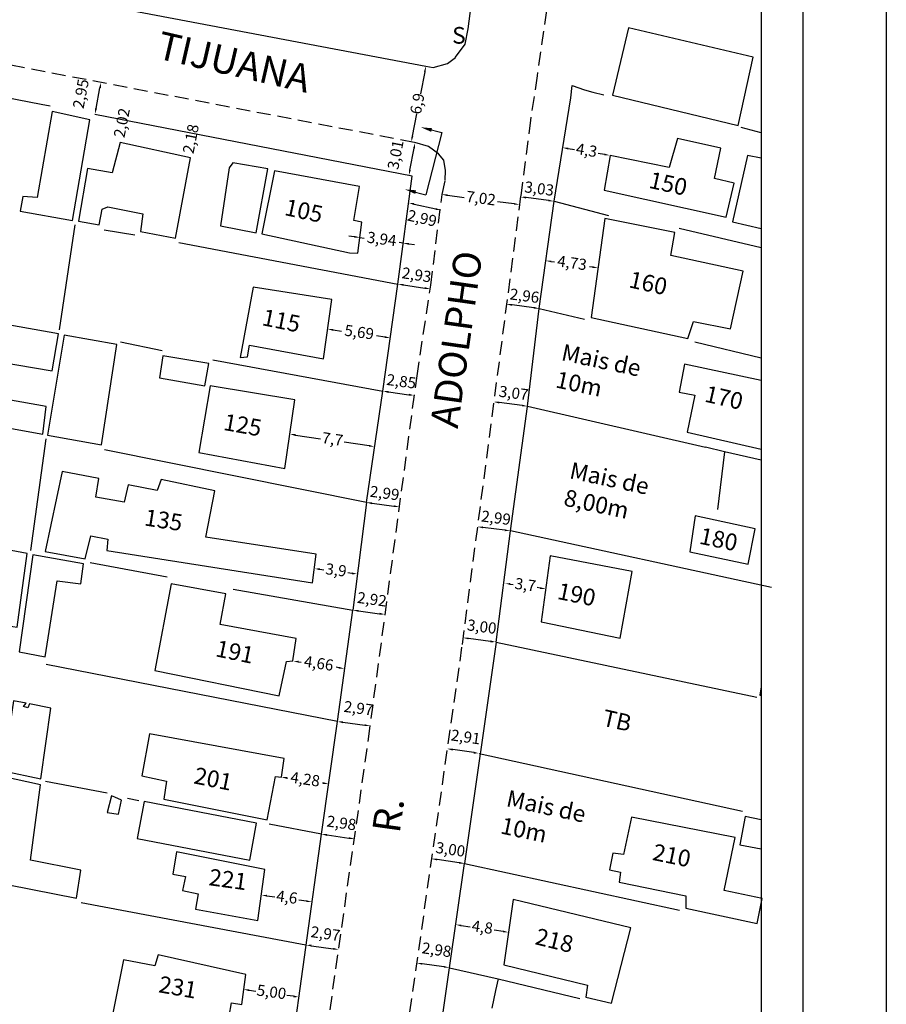
# Model space of a CAD drawing. Units: millimetres. Extents: x 186715 to 186871, y 1676136 to 1676356.
# Drawn here: x 186793 to 186871, y 1676212 to 1676301 of the extents above; entities that cross this region are included whole.
import ezdxf
from ezdxf.enums import TextEntityAlignment as Align

# ---------------------------------------------------------------- set-up
doc = ezdxf.new("R2010")
doc.units = ezdxf.units.MM
doc.header["$LTSCALE"] = 5
doc.header["$MEASUREMENT"] = 0
doc.header["$PDSIZE"] = -1
doc.linetypes.add('DASHED2', pattern=[0.375, 0.25, -0.125])
for name, color, linetype in [('NORTE', 7, 'Continuous'), ('T-ALINH-PROJ-C', 6, 'Continuous'), ('T-DIM', 1, 'Continuous'), ('T-MFIO-EXI', 7, 'DASHED2'), ('T-TEXTP', 7, 'Continuous'), ('V-EDIFICACAO', 7, 'Continuous'), ('V-LOTE', 1, 'Continuous'), ('V-NOME_DOS_LOGRADOUROS', 7, 'Continuous'), ('V-QUADRA', 2, 'Continuous')]:
    doc.layers.add(name, color=color, linetype=linetype)
doc.styles.add('ROMANT', font='romant', dxfattribs={"height": 0.2})
doc.styles.get("Standard").update_dxf_attribs({"font": 'ARIAL.TTF'})
doc.dimstyles.new('ISO-25', dxfattribs={"dimtxt": 1, "dimasz": 0.5, "dimexe": 1.25, "dimexo": 0.625, "dimgap": 0, "dimtad": 0, "dimtxsty": 'Standard', "dimcen": 0, "dimse1": 1, "dimse2": 1, "dimadec": 0, "dimazin": 0, "dimtfac": 1, "dimtmove": 0, "dimatfit": 3, "dimfxl": 0, "dimarcsym": 0})

# ---------------------------------------------------------------- blocks, each defined once
blk = doc.blocks.new('*D7')
at = {"layer": 'Defpoints', "color": 0}
for p in [(186829.47, 1676296.8), (186829.47, 1676296.8), (186828.165, 1676290.02)]:
    blk.add_point(p, dxfattribs=at)
at = {"layer": 'T-TEXTP', "color": 0, "lineweight": -2}
for p, q in [((186829.376, 1676296.309), (186828.99, 1676294.307)), ((186828.26, 1676290.511), (186828.645, 1676292.512))]:
    blk.add_line(p, q, dxfattribs=at)
at = {"layer": 'T-TEXTP', "color": 0}
for points in [[(186829.294, 1676296.325), (186829.457, 1676296.293), (186829.47, 1676296.8)], [(186828.178, 1676290.526), (186828.342, 1676290.495), (186828.165, 1676290.02)]]:
    blk.add_solid(points, dxfattribs=at)
at = {"layer": 'T-TEXTP', "color": 0, "insert": (186828.818, 1676293.41), "char_height": 1, "attachment_point": 5, "rotation": 79.1091}
blk.add_mtext('6,9', dxfattribs=at)
blk = doc.blocks.new('*D8')
at = {"layer": 'Defpoints', "color": 0}
for p in [(186828.506, 1676289.931), (186828.506, 1676289.931), (186827.941, 1676286.975)]:
    blk.add_point(p, dxfattribs=at)
at = {"layer": 'T-TEXTP', "color": 0, "lineweight": -2}
blk.add_line((186828.034, 1676287.466), (186828.412, 1676289.44), dxfattribs=at)
at = {"layer": 'T-TEXTP', "color": 0}
for points in [[(186828.33, 1676289.456), (186828.493, 1676289.425), (186828.506, 1676289.931)], [(186827.952, 1676287.482), (186828.116, 1676287.45), (186827.94, 1676286.975)]]:
    blk.add_solid(points, dxfattribs=at)
at = {"layer": 'T-TEXTP', "color": 0, "insert": (186826.865, 1676288.812), "char_height": 1, "attachment_point": 5, "rotation": 79.16404}
blk.add_mtext('3,01', dxfattribs=at)
blk = doc.blocks.new('*D9')
at = {"layer": 'Defpoints', "color": 0}
for p in [(186800.288, 1676295.332), (186800.288, 1676295.332), (186799.75, 1676292.52)]:
    blk.add_point(p, dxfattribs=at)
at = {"layer": 'T-TEXTP', "color": 0, "lineweight": -2}
blk.add_line((186799.844, 1676293.011), (186800.194, 1676294.841), dxfattribs=at)
at = {"layer": 'T-TEXTP', "color": 0}
for points in [[(186800.112, 1676294.857), (186800.276, 1676294.826), (186800.288, 1676295.332)], [(186799.762, 1676293.027), (186799.926, 1676292.995), (186799.75, 1676292.52)]]:
    blk.add_solid(points, dxfattribs=at)
at = {"layer": 'T-TEXTP', "color": 0, "insert": (186798.601, 1676294.3), "char_height": 1, "attachment_point": 5, "rotation": 79.16404}
blk.add_mtext('2,95', dxfattribs=at)
blk = doc.blocks.new('*D11')
at = {"layer": 'Defpoints', "color": 0}
for p in [(186830.921, 1676285.266), (186837.881, 1676284.356), (186837.881, 1676284.356)]:
    blk.add_point(p, dxfattribs=at)
at = {"layer": 'T-TEXTP', "color": 0, "lineweight": -2}
for p, q in [((186831.416, 1676285.201), (186832.914, 1676285.006)), ((186837.386, 1676284.421), (186835.888, 1676284.617))]:
    blk.add_line(p, q, dxfattribs=at)
at = {"layer": 'T-TEXTP', "color": 0}
for points in [[(186831.427, 1676285.284), (186831.406, 1676285.119), (186830.921, 1676285.266)], [(186837.397, 1676284.504), (186837.375, 1676284.338), (186837.881, 1676284.356)]]:
    blk.add_solid(points, dxfattribs=at)
at = {"layer": 'T-TEXTP', "color": 0, "insert": (186834.401, 1676284.811), "char_height": 1, "attachment_point": 5, "rotation": 352.55349}
blk.add_mtext('7,02', dxfattribs=at)
blk = doc.blocks.new('*D12')
at = {"layer": 'Defpoints', "color": 0}
for p in [(186827.922, 1676284.516), (186830.838, 1676283.854), (186830.838, 1676283.854)]:
    blk.add_point(p, dxfattribs=at)
at = {"layer": 'T-TEXTP', "color": 0, "lineweight": -2}
blk.add_line((186828.41, 1676284.405), (186830.35, 1676283.965), dxfattribs=at)
at = {"layer": 'T-TEXTP', "color": 0}
for points in [[(186828.428, 1676284.487), (186828.391, 1676284.324), (186827.922, 1676284.516)], [(186830.369, 1676284.046), (186830.332, 1676283.883), (186830.838, 1676283.854)]]:
    blk.add_solid(points, dxfattribs=at)
at = {"layer": 'T-TEXTP', "color": 0, "insert": (186829.104, 1676283.014), "char_height": 1, "attachment_point": 5, "rotation": 347.20596}
blk.add_mtext('2,99', dxfattribs=at)
blk = doc.blocks.new('*D13')
at = {"layer": 'Defpoints', "color": 0}
for p in [(186841.765, 1676289.474), (186841.765, 1676289.474), (186846.009, 1676288.779)]:
    blk.add_point(p, dxfattribs=at)
at = {"layer": 'T-TEXTP', "color": 0, "lineweight": -2}
for p, q in [((186842.259, 1676289.394), (186842.818, 1676289.302)), ((186845.516, 1676288.86), (186844.956, 1676288.952))]:
    blk.add_line(p, q, dxfattribs=at)
at = {"layer": 'T-TEXTP', "color": 0}
for points in [[(186842.272, 1676289.476), (186842.245, 1676289.311), (186841.765, 1676289.474)], [(186845.529, 1676288.942), (186845.502, 1676288.778), (186846.009, 1676288.779)]]:
    blk.add_solid(points, dxfattribs=at)
at = {"layer": 'T-TEXTP', "color": 0, "insert": (186843.887, 1676289.127), "char_height": 1, "attachment_point": 5, "rotation": 350.70017}
blk.add_mtext('4,3', dxfattribs=at)
blk = doc.blocks.new('*D14')
at = {"layer": 'Defpoints', "color": 0}
for p in [(186837.972, 1676285.05), (186837.972, 1676285.05), (186840.977, 1676284.657)]:
    blk.add_point(p, dxfattribs=at)
at = {"layer": 'T-TEXTP', "color": 0, "lineweight": -2}
blk.add_line((186840.481, 1676284.722), (186838.468, 1676284.985), dxfattribs=at)
at = {"layer": 'T-TEXTP', "color": 0}
for points in [[(186838.479, 1676285.067), (186838.457, 1676284.902), (186837.972, 1676285.05)], [(186840.492, 1676284.804), (186840.47, 1676284.639), (186840.977, 1676284.657)]]:
    blk.add_solid(points, dxfattribs=at)
at = {"layer": 'T-TEXTP', "color": 0, "insert": (186839.633, 1676285.673), "char_height": 1, "attachment_point": 5, "rotation": 352.55349}
blk.add_mtext('3,03', dxfattribs=at)
blk = doc.blocks.new('*D15')
at = {"layer": 'Defpoints', "color": 0}
for p in [(186836.712, 1676275.405), (186836.712, 1676275.405), (186839.647, 1676275.022)]:
    blk.add_point(p, dxfattribs=at)
at = {"layer": 'T-TEXTP', "color": 0, "lineweight": -2}
blk.add_line((186839.151, 1676275.087), (186837.207, 1676275.341), dxfattribs=at)
at = {"layer": 'T-TEXTP', "color": 0}
for points in [[(186837.218, 1676275.423), (186837.197, 1676275.258), (186836.712, 1676275.405)], [(186839.162, 1676275.169), (186839.14, 1676275.004), (186839.647, 1676275.022)]]:
    blk.add_solid(points, dxfattribs=at)
at = {"layer": 'T-TEXTP', "color": 0, "insert": (186838.311, 1676276.04), "char_height": 1, "attachment_point": 5, "rotation": 352.55349}
blk.add_mtext('2,96', dxfattribs=at)
blk = doc.blocks.new('*D16')
at = {"layer": 'Defpoints', "color": 0}
for p in [(186826.961, 1676277.219), (186829.858, 1676276.778), (186829.858, 1676276.778)]:
    blk.add_point(p, dxfattribs=at)
at = {"layer": 'T-TEXTP', "color": 0, "lineweight": -2}
blk.add_line((186827.456, 1676277.144), (186829.364, 1676276.853), dxfattribs=at)
at = {"layer": 'T-TEXTP', "color": 0}
for points in [[(186827.468, 1676277.226), (186827.443, 1676277.062), (186826.961, 1676277.219)], [(186829.376, 1676276.936), (186829.351, 1676276.771), (186829.858, 1676276.778)]]:
    blk.add_solid(points, dxfattribs=at)
at = {"layer": 'T-TEXTP', "color": 0, "insert": (186828.62, 1676277.92), "char_height": 1, "attachment_point": 5, "rotation": 351.33849}
blk.add_mtext('2,93', dxfattribs=at)
blk = doc.blocks.new('*D17')
at = {"layer": 'Defpoints', "color": 0}
for p in [(186835.564, 1676266.626), (186835.564, 1676266.626), (186838.608, 1676266.228)]:
    blk.add_point(p, dxfattribs=at)
at = {"layer": 'T-TEXTP', "color": 0, "lineweight": -2}
blk.add_line((186838.112, 1676266.293), (186836.06, 1676266.561), dxfattribs=at)
at = {"layer": 'T-TEXTP', "color": 0}
for points in [[(186836.071, 1676266.643), (186836.049, 1676266.478), (186835.564, 1676266.626)], [(186838.123, 1676266.375), (186838.102, 1676266.21), (186838.608, 1676266.228)]]:
    blk.add_solid(points, dxfattribs=at)
at = {"layer": 'T-TEXTP', "color": 0, "insert": (186837.339, 1676267.297), "char_height": 1, "attachment_point": 5, "rotation": 352.55349}
blk.add_mtext('3,07', dxfattribs=at)
blk = doc.blocks.new('*D18')
at = {"layer": 'Defpoints', "color": 0}
for p in [(186825.608, 1676267.583), (186828.433, 1676267.206), (186828.433, 1676267.206)]:
    blk.add_point(p, dxfattribs=at)
at = {"layer": 'T-TEXTP', "color": 0, "lineweight": -2}
blk.add_line((186826.104, 1676267.517), (186827.938, 1676267.272), dxfattribs=at)
at = {"layer": 'T-TEXTP', "color": 0}
for points in [[(186826.115, 1676267.599), (186826.093, 1676267.434), (186825.608, 1676267.583)], [(186827.949, 1676267.355), (186827.927, 1676267.19), (186828.433, 1676267.206)]]:
    blk.add_solid(points, dxfattribs=at)
at = {"layer": 'T-TEXTP', "color": 0, "insert": (186827.247, 1676268.348), "char_height": 1, "attachment_point": 5, "rotation": 352.40306}
blk.add_mtext('2,85', dxfattribs=at)
blk = doc.blocks.new('*D19')
at = {"layer": 'Defpoints', "color": 0}
for p in [(186824.133, 1676257.577), (186827.096, 1676257.182), (186827.096, 1676257.182)]:
    blk.add_point(p, dxfattribs=at)
at = {"layer": 'T-TEXTP', "color": 0, "lineweight": -2}
blk.add_line((186824.628, 1676257.511), (186826.601, 1676257.248), dxfattribs=at)
at = {"layer": 'T-TEXTP', "color": 0}
for points in [[(186824.639, 1676257.593), (186824.617, 1676257.428), (186824.133, 1676257.577)], [(186826.612, 1676257.33), (186826.59, 1676257.165), (186827.096, 1676257.182)]]:
    blk.add_solid(points, dxfattribs=at)
at = {"layer": 'T-TEXTP', "color": 0, "insert": (186825.749, 1676258.3), "char_height": 1, "attachment_point": 5, "rotation": 352.40306}
blk.add_mtext('2,99', dxfattribs=at)
blk = doc.blocks.new('*D20')
at = {"layer": 'Defpoints', "color": 0}
for p in [(186834.098, 1676255.407), (186834.098, 1676255.407), (186837.062, 1676255.019)]:
    blk.add_point(p, dxfattribs=at)
at = {"layer": 'T-TEXTP', "color": 0, "lineweight": -2}
blk.add_line((186836.567, 1676255.084), (186834.593, 1676255.342), dxfattribs=at)
at = {"layer": 'T-TEXTP', "color": 0}
for points in [[(186834.604, 1676255.425), (186834.583, 1676255.259), (186834.098, 1676255.407)], [(186836.578, 1676255.167), (186836.556, 1676255.001), (186837.062, 1676255.019)]]:
    blk.add_solid(points, dxfattribs=at)
at = {"layer": 'T-TEXTP', "color": 0, "insert": (186835.757, 1676256.079), "char_height": 1, "attachment_point": 5, "rotation": 352.55349}
blk.add_mtext('2,99', dxfattribs=at)
blk = doc.blocks.new('*D21')
at = {"layer": 'Defpoints', "color": 0}
for p in [(186822.913, 1676247.905), (186825.808, 1676247.519), (186825.808, 1676247.519)]:
    blk.add_point(p, dxfattribs=at)
at = {"layer": 'T-TEXTP', "color": 0, "lineweight": -2}
blk.add_line((186823.409, 1676247.839), (186825.312, 1676247.585), dxfattribs=at)
at = {"layer": 'T-TEXTP', "color": 0}
for points in [[(186823.42, 1676247.921), (186823.398, 1676247.756), (186822.913, 1676247.905)], [(186825.323, 1676247.668), (186825.301, 1676247.502), (186825.808, 1676247.519)]]:
    blk.add_solid(points, dxfattribs=at)
at = {"layer": 'T-TEXTP', "color": 0, "insert": (186824.607, 1676248.756), "char_height": 1, "attachment_point": 5, "rotation": 352.40306}
blk.add_mtext('2,92', dxfattribs=at)
blk = doc.blocks.new('*D22')
at = {"layer": 'Defpoints', "color": 0}
for p in [(186832.793, 1676245.422), (186832.793, 1676245.422), (186835.767, 1676245.033)]:
    blk.add_point(p, dxfattribs=at)
at = {"layer": 'T-TEXTP', "color": 0, "lineweight": -2}
blk.add_line((186835.272, 1676245.098), (186833.288, 1676245.357), dxfattribs=at)
at = {"layer": 'T-TEXTP', "color": 0}
for points in [[(186833.299, 1676245.44), (186833.278, 1676245.275), (186832.793, 1676245.422)], [(186835.282, 1676245.181), (186835.261, 1676245.016), (186835.767, 1676245.033)]]:
    blk.add_solid(points, dxfattribs=at)
at = {"layer": 'T-TEXTP', "color": 0, "insert": (186834.473, 1676246.295), "char_height": 1, "attachment_point": 5, "rotation": 352.55349}
blk.add_mtext('3,00', dxfattribs=at)
blk = doc.blocks.new('*D23')
at = {"layer": 'Defpoints', "color": 0}
for p in [(186817.525, 1676243.339), (186822.135, 1676242.656), (186822.135, 1676242.655)]:
    blk.add_point(p, dxfattribs=at)
at = {"layer": 'T-TEXTP', "color": 0, "lineweight": -2}
for p, q in [((186818.02, 1676243.265), (186818.264, 1676243.229)), ((186821.64, 1676242.729), (186821.396, 1676242.765))]:
    blk.add_line(p, q, dxfattribs=at)
at = {"layer": 'T-TEXTP', "color": 0}
for points in [[(186818.032, 1676243.348), (186818.008, 1676243.183), (186817.525, 1676243.339)], [(186821.653, 1676242.811), (186821.628, 1676242.646), (186822.135, 1676242.655)]]:
    blk.add_solid(points, dxfattribs=at)
at = {"layer": 'T-TEXTP', "color": 0, "insert": (186819.83, 1676242.997), "char_height": 1, "attachment_point": 5, "rotation": 351.56708}
blk.add_mtext('4,66', dxfattribs=at)
blk = doc.blocks.new('*D24')
at = {"layer": 'Defpoints', "color": 0}
for p in [(186821.527, 1676237.887), (186824.471, 1676237.494), (186824.471, 1676237.494)]:
    blk.add_point(p, dxfattribs=at)
at = {"layer": 'T-TEXTP', "color": 0, "lineweight": -2}
blk.add_line((186822.022, 1676237.821), (186823.975, 1676237.561), dxfattribs=at)
at = {"layer": 'T-TEXTP', "color": 0}
for points in [[(186822.033, 1676237.904), (186822.011, 1676237.738), (186821.527, 1676237.887)], [(186823.986, 1676237.643), (186823.964, 1676237.478), (186824.471, 1676237.494)]]:
    blk.add_solid(points, dxfattribs=at)
at = {"layer": 'T-TEXTP', "color": 0, "insert": (186823.4, 1676238.962), "char_height": 1, "attachment_point": 5, "rotation": 352.40306}
blk.add_mtext('2,97', dxfattribs=at)
blk = doc.blocks.new('*D25')
at = {"layer": 'Defpoints', "color": 0}
for p in [(186831.38, 1676235.435), (186831.38, 1676235.435), (186834.261, 1676235.024)]:
    blk.add_point(p, dxfattribs=at)
at = {"layer": 'T-TEXTP', "color": 0, "lineweight": -2}
blk.add_line((186833.766, 1676235.095), (186831.875, 1676235.364), dxfattribs=at)
at = {"layer": 'T-TEXTP', "color": 0}
for points in [[(186831.887, 1676235.447), (186831.863, 1676235.282), (186831.38, 1676235.435)], [(186833.778, 1676235.177), (186833.754, 1676235.012), (186834.261, 1676235.024)]]:
    blk.add_solid(points, dxfattribs=at)
at = {"layer": 'T-TEXTP', "color": 0, "insert": (186833.027, 1676236.382), "char_height": 1, "attachment_point": 5, "rotation": 351.89157}
blk.add_mtext('2,91', dxfattribs=at)
blk = doc.blocks.new('*D26')
at = {"layer": 'Defpoints', "color": 0}
for p in [(186820.091, 1676227.764), (186823.042, 1676227.346), (186823.042, 1676227.346)]:
    blk.add_point(p, dxfattribs=at)
at = {"layer": 'T-TEXTP', "color": 0, "lineweight": -2}
blk.add_line((186820.586, 1676227.694), (186822.547, 1676227.416), dxfattribs=at)
at = {"layer": 'T-TEXTP', "color": 0}
for points in [[(186820.598, 1676227.776), (186820.575, 1676227.611), (186820.091, 1676227.764)], [(186822.558, 1676227.498), (186822.535, 1676227.333), (186823.042, 1676227.346)]]:
    blk.add_solid(points, dxfattribs=at)
at = {"layer": 'T-TEXTP', "color": 0, "insert": (186821.87, 1676228.647), "char_height": 1, "attachment_point": 5, "rotation": 351.92925}
blk.add_mtext('2,98', dxfattribs=at)
blk = doc.blocks.new('*D27')
at = {"layer": 'Defpoints', "color": 0}
for p in [(186829.972, 1676225.553), (186829.972, 1676225.553), (186832.942, 1676225.13)]:
    blk.add_point(p, dxfattribs=at)
at = {"layer": 'T-TEXTP', "color": 0, "lineweight": -2}
blk.add_line((186832.447, 1676225.2), (186830.467, 1676225.482), dxfattribs=at)
at = {"layer": 'T-TEXTP', "color": 0}
for points in [[(186830.479, 1676225.565), (186830.455, 1676225.4), (186829.972, 1676225.553)], [(186832.459, 1676225.283), (186832.435, 1676225.118), (186832.942, 1676225.13)]]:
    blk.add_solid(points, dxfattribs=at)
at = {"layer": 'T-TEXTP', "color": 0, "insert": (186831.66, 1676226.272), "char_height": 1, "attachment_point": 5, "rotation": 351.89157}
blk.add_mtext('3,00', dxfattribs=at)
blk = doc.blocks.new('*D28')
at = {"layer": 'Defpoints', "color": 0}
for p in [(186818.69, 1676217.81), (186821.63, 1676217.393), (186821.63, 1676217.393)]:
    blk.add_point(p, dxfattribs=at)
at = {"layer": 'T-TEXTP', "color": 0, "lineweight": -2}
blk.add_line((186819.185, 1676217.74), (186821.135, 1676217.463), dxfattribs=at)
at = {"layer": 'T-TEXTP', "color": 0}
for points in [[(186819.197, 1676217.822), (186819.173, 1676217.657), (186818.69, 1676217.81)], [(186821.147, 1676217.546), (186821.124, 1676217.381), (186821.63, 1676217.393)]]:
    blk.add_solid(points, dxfattribs=at)
at = {"layer": 'T-TEXTP', "color": 0, "insert": (186820.436, 1676218.701), "char_height": 1, "attachment_point": 5, "rotation": 351.92925}
blk.add_mtext('2,97', dxfattribs=at)
blk = doc.blocks.new('*D30')
at = {"layer": 'Defpoints', "color": 0}
for p in [(186828.637, 1676216.183), (186828.637, 1676216.183), (186831.587, 1676215.763)]:
    blk.add_point(p, dxfattribs=at)
at = {"layer": 'T-TEXTP', "color": 0, "lineweight": -2}
blk.add_line((186831.092, 1676215.834), (186829.132, 1676216.113), dxfattribs=at)
at = {"layer": 'T-TEXTP', "color": 0}
for points in [[(186829.144, 1676216.195), (186829.12, 1676216.03), (186828.637, 1676216.183)], [(186831.104, 1676215.916), (186831.081, 1676215.751), (186831.587, 1676215.763)]]:
    blk.add_solid(points, dxfattribs=at)
at = {"layer": 'T-TEXTP', "color": 0, "insert": (186830.417, 1676217.249), "char_height": 1, "attachment_point": 5, "rotation": 351.89157}
blk.add_mtext('2,98', dxfattribs=at)
blk = doc.blocks.new('*D33')
at = {"layer": 'Defpoints', "color": 0}
for p in [(186816.495, 1676232.886), (186820.732, 1676232.286), (186820.732, 1676232.286)]:
    blk.add_point(p, dxfattribs=at)
at = {"layer": 'T-TEXTP', "color": 0, "lineweight": -2}
for p, q in [((186816.99, 1676232.816), (186817.046, 1676232.808)), ((186820.237, 1676232.356), (186820.181, 1676232.364))]:
    blk.add_line(p, q, dxfattribs=at)
at = {"layer": 'T-TEXTP', "color": 0}
for points in [[(186817.002, 1676232.899), (186816.978, 1676232.734), (186816.495, 1676232.886)], [(186820.249, 1676232.438), (186820.226, 1676232.273), (186820.732, 1676232.286)]]:
    blk.add_solid(points, dxfattribs=at)
at = {"layer": 'T-TEXTP', "color": 0, "insert": (186818.614, 1676232.586), "char_height": 1, "attachment_point": 5, "rotation": 351.92895}
blk.add_mtext('4,28', dxfattribs=at)
blk = doc.blocks.new('*D34')
at = {"layer": 'Defpoints', "color": 0}
for p in [(186814.691, 1676222.299), (186819.247, 1676221.668), (186819.247, 1676221.668)]:
    blk.add_point(p, dxfattribs=at)
at = {"layer": 'T-TEXTP', "color": 0, "lineweight": -2}
for p, q in [((186815.186, 1676222.231), (186815.896, 1676222.132)), ((186818.752, 1676221.737), (186818.042, 1676221.835))]:
    blk.add_line(p, q, dxfattribs=at)
at = {"layer": 'T-TEXTP', "color": 0}
for points in [[(186815.197, 1676222.313), (186815.174, 1676222.148), (186814.691, 1676222.299)], [(186818.763, 1676221.819), (186818.74, 1676221.654), (186819.247, 1676221.668)]]:
    blk.add_solid(points, dxfattribs=at)
at = {"layer": 'T-TEXTP', "color": 0, "insert": (186816.969, 1676221.984), "char_height": 1, "attachment_point": 5, "rotation": 352.11635}
blk.add_mtext('4,6', dxfattribs=at)
blk = doc.blocks.new('*D35')
at = {"layer": 'Defpoints', "color": 0}
for p in [(186813.11, 1676213.804), (186818.063, 1676213.118), (186818.063, 1676213.118)]:
    blk.add_point(p, dxfattribs=at)
at = {"layer": 'T-TEXTP', "color": 0, "lineweight": -2}
for p, q in [((186813.606, 1676213.736), (186814.184, 1676213.656)), ((186817.568, 1676213.187), (186816.99, 1676213.267))]:
    blk.add_line(p, q, dxfattribs=at)
at = {"layer": 'T-TEXTP', "color": 0}
for points in [[(186813.617, 1676213.818), (186813.594, 1676213.653), (186813.11, 1676213.804)], [(186817.579, 1676213.27), (186817.557, 1676213.104), (186818.063, 1676213.118)]]:
    blk.add_solid(points, dxfattribs=at)
at = {"layer": 'T-TEXTP', "color": 0, "insert": (186815.587, 1676213.461), "char_height": 1, "attachment_point": 5, "rotation": 352.11635}
blk.add_mtext('5,00', dxfattribs=at)
blk = doc.blocks.new('*D36')
at = {"layer": 'Defpoints', "color": 0}
for p in [(186832.147, 1676219.63), (186832.147, 1676219.63), (186836.897, 1676218.943)]:
    blk.add_point(p, dxfattribs=at)
at = {"layer": 'T-TEXTP', "color": 0, "lineweight": -2}
for p, q in [((186832.642, 1676219.559), (186833.45, 1676219.442)), ((186836.402, 1676219.015), (186835.594, 1676219.132))]:
    blk.add_line(p, q, dxfattribs=at)
at = {"layer": 'T-TEXTP', "color": 0}
for points in [[(186832.653, 1676219.641), (186832.63, 1676219.476), (186832.147, 1676219.63)], [(186836.414, 1676219.097), (186836.39, 1676218.932), (186836.897, 1676218.943)]]:
    blk.add_solid(points, dxfattribs=at)
at = {"layer": 'T-TEXTP', "color": 0, "insert": (186834.522, 1676219.287), "char_height": 1, "attachment_point": 5, "rotation": 351.77049}
blk.add_mtext('4,8', dxfattribs=at)
blk = doc.blocks.new('*D60')
at = {"layer": 'Defpoints', "color": 0}
for p in [(186820.646, 1676273.165), (186826.281, 1676272.374), (186826.281, 1676272.374)]:
    blk.add_point(p, dxfattribs=at)
at = {"layer": 'T-TEXTP', "color": 0, "lineweight": -2}
for p, q in [((186821.142, 1676273.096), (186821.896, 1676272.99)), ((186825.786, 1676272.444), (186825.032, 1676272.55))]:
    blk.add_line(p, q, dxfattribs=at)
at = {"layer": 'T-TEXTP', "color": 0}
for points in [[(186821.153, 1676273.178), (186821.13, 1676273.013), (186820.646, 1676273.165)], [(186825.798, 1676272.526), (186825.774, 1676272.361), (186826.281, 1676272.374)]]:
    blk.add_solid(points, dxfattribs=at)
at = {"layer": 'T-TEXTP', "color": 0, "insert": (186823.464, 1676272.77), "char_height": 1, "attachment_point": 5, "rotation": 352.00821}
blk.add_mtext('5,69', dxfattribs=at)
blk = doc.blocks.new('*D61')
at = {"layer": 'Defpoints', "color": 0}
for p in [(186823.535, 1676281.401), (186827.441, 1676280.891), (186827.441, 1676280.891)]:
    blk.add_point(p, dxfattribs=at)
at = {"layer": 'T-TEXTP', "color": 0, "lineweight": -2}
for p, q in [((186823.039, 1676281.466), (186822.543, 1676281.531)), ((186823.535, 1676281.401), (186823.918, 1676281.351)), ((186827.441, 1676280.891), (186827.058, 1676280.941)), ((186827.937, 1676280.826), (186828.433, 1676280.761))]:
    blk.add_line(p, q, dxfattribs=at)
at = {"layer": 'T-TEXTP', "color": 0}
for points in [[(186823.05, 1676281.549), (186823.028, 1676281.384), (186823.535, 1676281.401)], [(186827.948, 1676280.909), (186827.926, 1676280.743), (186827.441, 1676280.891)]]:
    blk.add_solid(points, dxfattribs=at)
at = {"layer": 'T-TEXTP', "color": 0, "insert": (186825.488, 1676281.146), "char_height": 1, "attachment_point": 5, "rotation": 352.55375}
blk.add_mtext('3,94', dxfattribs=at)
blk = doc.blocks.new('*D62')
at = {"layer": 'Defpoints', "color": 0}
for p in [(186819.453, 1676251.636), (186823.322, 1676251.148), (186823.322, 1676251.148)]:
    blk.add_point(p, dxfattribs=at)
at = {"layer": 'T-TEXTP', "color": 0, "lineweight": -2}
for p, q in [((186819.949, 1676251.574), (186820.313, 1676251.528)), ((186822.826, 1676251.211), (186822.462, 1676251.257))]:
    blk.add_line(p, q, dxfattribs=at)
at = {"layer": 'T-TEXTP', "color": 0}
for points in [[(186819.959, 1676251.656), (186819.938, 1676251.491), (186819.453, 1676251.636)], [(186822.837, 1676251.294), (186822.816, 1676251.128), (186823.322, 1676251.148)]]:
    blk.add_solid(points, dxfattribs=at)
at = {"layer": 'T-TEXTP', "color": 0, "insert": (186821.387, 1676251.392), "char_height": 1, "attachment_point": 5, "rotation": 352.81448}
blk.add_mtext('3,9', dxfattribs=at)
blk = doc.blocks.new('*D63')
at = {"layer": 'Defpoints', "color": 0}
for p in [(186836.555, 1676250.317), (186836.555, 1676250.316), (186840.222, 1676249.822)]:
    blk.add_point(p, dxfattribs=at)
at = {"layer": 'T-TEXTP', "color": 0, "lineweight": -2}
for p, q in [((186837.051, 1676250.249), (186837.315, 1676250.214)), ((186839.726, 1676249.888), (186839.462, 1676249.924))]:
    blk.add_line(p, q, dxfattribs=at)
at = {"layer": 'T-TEXTP', "color": 0}
for points in [[(186837.062, 1676250.332), (186837.039, 1676250.167), (186836.555, 1676250.316)], [(186839.737, 1676249.971), (186839.715, 1676249.805), (186840.222, 1676249.821)]]:
    blk.add_solid(points, dxfattribs=at)
at = {"layer": 'T-TEXTP', "color": 0, "insert": (186838.388, 1676250.069), "char_height": 1, "attachment_point": 5, "rotation": 352.30961}
blk.add_mtext('3,7', dxfattribs=at)
blk = doc.blocks.new('*D72')
at = {"layer": 'Defpoints', "color": 0}
for p in [(186840.24, 1676279.318), (186840.24, 1676279.318), (186844.925, 1676278.671)]:
    blk.add_point(p, dxfattribs=at)
at = {"layer": 'T-TEXTP', "color": 0, "lineweight": -2}
for p, q in [((186840.735, 1676279.25), (186841.014, 1676279.211)), ((186844.43, 1676278.74), (186844.151, 1676278.778))]:
    blk.add_line(p, q, dxfattribs=at)
at = {"layer": 'T-TEXTP', "color": 0}
for points in [[(186840.746, 1676279.332), (186840.724, 1676279.167), (186840.24, 1676279.318)], [(186844.441, 1676278.822), (186844.419, 1676278.657), (186844.925, 1676278.671)]]:
    blk.add_solid(points, dxfattribs=at)
at = {"layer": 'T-TEXTP', "color": 0, "insert": (186842.582, 1676278.995), "char_height": 1, "attachment_point": 5, "rotation": 352.14093}
blk.add_mtext('4,73', dxfattribs=at)
blk = doc.blocks.new('NORTEGEO')
at = {"layer": 'NORTE', "color": 7, "style": 'ROMANT'}
blk.add_text('S', height=1.116, dxfattribs=at).set_placement((-0.697, -8.41))
blk = doc.blocks.new('*D79')
at = {"layer": 'Defpoints', "color": 0}
for p in [(186817.255, 1676263.72), (186824.873, 1676262.597), (186824.873, 1676262.597)]:
    blk.add_point(p, dxfattribs=at)
at = {"layer": 'T-TEXTP', "color": 0, "lineweight": -2}
for p, q in [((186817.75, 1676263.647), (186819.992, 1676263.317)), ((186824.378, 1676262.67), (186822.136, 1676263.001))]:
    blk.add_line(p, q, dxfattribs=at)
at = {"layer": 'T-TEXTP', "color": 0}
for points in [[(186817.762, 1676263.73), (186817.738, 1676263.565), (186817.255, 1676263.72)], [(186824.391, 1676262.752), (186824.366, 1676262.587), (186824.873, 1676262.597)]]:
    blk.add_solid(points, dxfattribs=at)
at = {"layer": 'T-TEXTP', "color": 0, "insert": (186821.064, 1676263.159), "char_height": 1, "attachment_point": 5, "rotation": 351.60995}
blk.add_mtext('7,7', dxfattribs=at)

msp = doc.modelspace()

# ---------------------------------------------------------------- linework, layer by layer
msp.add_lwpolyline([(186722.495, 1676351.204), (186863.322, 1676351.204), (186863.322, 1676143.456), (186722.495, 1676143.456)], close=True)
at = {"layer": 'Defpoints'}
msp.add_lwpolyline([(186714.995, 1676356.042), (186870.822, 1676356.042), (186870.822, 1676135.956), (186714.995, 1676135.956)], close=True, dxfattribs=at)
at = {"layer": 'T-ALINH-PROJ-C'}
for points in [[(186829.502, 1676291.186), (186830.897, 1676290.827)], [(186830.897, 1676290.827), (186829.46, 1676285.246)], [(186828.065, 1676285.605), (186829.46, 1676285.246)]]:
    msp.add_lwpolyline(points, dxfattribs=at)
for points in [[(186829.945, 1676290.9), (186829.018, 1676291.311), (186830.028, 1676291.223)], [(186828.59, 1676285.642), (186827.58, 1676285.73), (186828.507, 1676285.319)]]:
    msp.add_solid(points, dxfattribs=at)
at = {"layer": 'T-DIM'}
msp.add_lwpolyline([(186726.245, 1676347.454), (186859.572, 1676347.454), (186859.572, 1676147.206), (186726.245, 1676147.206)], close=True, dxfattribs=at)
at = {"layer": 'T-MFIO-EXI'}
for points in [[(186846.59, 1676347.454), (186845.48, 1676339.63), (186843.82, 1676325.92), (186839.45, 1676295.92), (186838.87, 1676291.95), (186837.98, 1676285.11), (186832.68, 1676244.56), (186826.875, 1676203.851)], [(186820.86, 1676211.96), (186824.31, 1676236.29), (186828.67, 1676268.98), (186829.91, 1676277.12), (186830.921, 1676285.266), (186831.21, 1676286.542), (186831.233, 1676287.425), (186831.07, 1676288.35), (186830.61, 1676288.91), (186829.69, 1676289.58), (186828.405, 1676289.951), (186770.94, 1676300.95)]]:
    msp.add_lwpolyline(points, dxfattribs=at)
at = {"layer": 'V-EDIFICACAO'}
for points in [[(186847.67, 1676300.25), (186846.23, 1676294.21), (186857.51, 1676291.48), (186858.87, 1676297.61), (186847.67, 1676300.25)], [(186794.55, 1676285.01), (186793.27, 1676285.1), (186793.02, 1676283.78), (186797.74, 1676282.93), (186799.28, 1676291.99), (186795.91, 1676292.72), (186794.55, 1676285.01)], [(186852.06, 1676290.29), (186851.33, 1676287.69), (186846.009, 1676288.781), (186845.496, 1676285.652), (186856.44, 1676283.22), (186857.17, 1676286.29), (186855.38, 1676286.71), (186855.97, 1676289.44), (186852.06, 1676290.29)], [(186799.06, 1676287.61), (186798.25, 1676282.88), (186800.13, 1676282.54), (186800.38, 1676283.95), (186800.89, 1676284.16), (186804.04, 1676283.52), (186803.83, 1676281.95), (186806.98, 1676281.35), (186808.333, 1676288.558), (186802, 1676289.95), (186801.28, 1676287.22), (186799.06, 1676287.61)], [(186812.13, 1676288.12), (186811.79, 1676287.65), (186811.02, 1676282.46), (186814.22, 1676281.82), (186815.28, 1676287.57), (186812.13, 1676288.12)], [(186815.88, 1676287.39), (186814.73, 1676281.73), (186822.6, 1676280.03), (186823.353, 1676280.008), (186823.717, 1676282.795), (186822.99, 1676282.93), (186823.5, 1676285.99), (186815.88, 1676287.39)], [(186845.539, 1676283.121), (186844.311, 1676274.222), (186852.99, 1676272.33), (186853.5, 1676273.86), (186856.83, 1676273.18), (186857.97, 1676278.37), (186851.46, 1676279.78), (186851.84, 1676281.86), (186845.539, 1676283.121)], [(186813.95, 1676276.928), (186812.8, 1676270.628), (186813.44, 1676270.668), (186813.61, 1676271.738), (186820.273, 1676270.503), (186821.02, 1676275.828), (186813.95, 1676276.928)], [(186790.21, 1676273.86), (186789.53, 1676270.5), (186795.91, 1676269.43), (186796.47, 1676272.75), (186790.21, 1676273.86)], [(186796.98, 1676272.62), (186795.49, 1676263.64), (186800.34, 1676262.75), (186801.7, 1676271.77), (186796.98, 1676272.62)], [(186805.83, 1676270.75), (186805.53, 1676268.79), (186809.62, 1676268.07), (186809.96, 1676270.07), (186805.83, 1676270.75)], [(186810.09, 1676268.07), (186809.07, 1676262.07), (186816.801, 1676260.64), (186817.71, 1676266.8), (186810.09, 1676268.07)], [(186790.46, 1676267.09), (186789.91, 1676264.66), (186795.06, 1676263.73), (186795.36, 1676266.2), (186790.46, 1676267.09)], [(186805.7, 1676259.64), (186805.32, 1676258.66), (186802.72, 1676259.17), (186802.38, 1676257.6), (186799.83, 1676258.07), (186800.08, 1676259.73), (186796.81, 1676260.37), (186795.27, 1676253.17), (186798.85, 1676252.53), (186799.36, 1676254.58), (186800.89, 1676254.28), (186800.81, 1676253.26), (186819.29, 1676250.346), (186819.615, 1676252.926), (186809.7, 1676254.45), (186810.51, 1676258.62), (186805.7, 1676259.64)], [(186853.645, 1676256.367), (186853.175, 1676253.137), (186858.415, 1676252.027), (186859.055, 1676255.217), (186853.645, 1676256.367)], [(186791.27, 1676253.43), (186790.38, 1676246.74), (186792.76, 1676246.36), (186793.66, 1676253), (186791.27, 1676253.43)], [(186794.17, 1676252.87), (186792.93, 1676244.15), (186795.27, 1676243.72), (186796.34, 1676250.53), (186798.47, 1676250.28), (186798.72, 1676252.07), (186794.17, 1676252.87)], [(186840.624, 1676252.799), (186839.82, 1676246.844), (186846.91, 1676245.38), (186848.01, 1676251.38), (186840.624, 1676252.799)], [(186810.98, 1676246.62), (186811.49, 1676249.38), (186806.6, 1676250.28), (186805.11, 1676242.49), (186816.3, 1676240.19), (186816.94, 1676243.3), (186817.525, 1676243.339), (186817.824, 1676245.353), (186810.98, 1676246.62)], [(186793.32, 1676239.25), (186793.57, 1676239.55), (186792.42, 1676239.76), (186791.49, 1676233.46), (186794.89, 1676232.74), (186795.79, 1676239.08), (186793.87, 1676239.47), (186793.7, 1676239.13), (186793.32, 1676239.25)], [(186804.64, 1676236.78), (186803.96, 1676233), (186806.17, 1676232.53), (186805.92, 1676230.91), (186815.2, 1676229.04), (186815.96, 1676232.95), (186816.495, 1676232.886), (186816.733, 1676234.569), (186804.64, 1676236.78)], [(186793.96, 1676225.42), (186794.85, 1676232.19), (186791.44, 1676232.95), (186790, 1676223.59), (186798.08, 1676222.01), (186798.47, 1676224.53), (186793.96, 1676225.42)], [(186801.53, 1676231.08), (186801.23, 1676231.21), (186800.85, 1676229.72), (186801.87, 1676229.55), (186802.13, 1676230.82), (186801.53, 1676231.08)], [(186804.17, 1676230.7), (186803.53, 1676227.38), (186813.66, 1676225.42), (186814.26, 1676228.74), (186804.17, 1676230.7)], [(186847.93, 1676229.29), (186847.21, 1676225.93), (186846.27, 1676226.06), (186845.97, 1676224.57), (186846.95, 1676224.35), (186846.82, 1676223.46), (186852.82, 1676222.23), (186852.82, 1676221.12), (186859.21, 1676219.72), (186859.68, 1676221.97), (186856.27, 1676222.69), (186857.25, 1676227.46), (186847.93, 1676229.29)], [(186807.07, 1676226.19), (186806.73, 1676224.18), (186807.87, 1676223.97), (186807.62, 1676222.69), (186809.02, 1676222.4), (186808.77, 1676221.03), (186814.372, 1676219.996), (186815.01, 1676224.602), (186807.07, 1676226.19)], [(186837.322, 1676221.882), (186836.472, 1676216.005), (186843.97, 1676214.18), (186843.84, 1676213.12), (186846.14, 1676212.56), (186847.89, 1676219.33), (186837.322, 1676221.882)], [(186805.41, 1676216.91), (186805.11, 1676215.93), (186802.3, 1676216.48), (186801.06, 1676210.18), (186803.83, 1676209.54), (186804.34, 1676211.67), (186811.58, 1676210.22), (186812, 1676212.61), (186812.925, 1676212.466), (186813.296, 1676215.143), (186805.41, 1676216.91)]]:
    msp.add_lwpolyline(points, close=True, dxfattribs=at)
for points in [[(186859.572, 1676288.519), (186858.36, 1676288.76), (186857, 1676282.8), (186859.572, 1676282.219)], [(186859.572, 1676268.536), (186852.69, 1676270.024), (186852.23, 1676267.504), (186853.63, 1676267.214), (186852.95, 1676263.894), (186859.572, 1676262.371)], [(186859.572, 1676241.012), (186859.46, 1676240.27), (186859.572, 1676240.247)], [(186859.572, 1676229.057), (186858.14, 1676229.34), (186857.68, 1676226.82), (186859.572, 1676226.442)]]:
    msp.add_lwpolyline(points, dxfattribs=at)
at = {"layer": 'V-LOTE'}
for p, q in [((186828.23, 1676286.919), (186799.735, 1676292.447)), ((186799.735, 1676292.447), (186799.735, 1676292.447)), ((186826.961, 1676277.219), (186828.228, 1676286.91)), ((186824.133, 1676257.577), (186822.913, 1676247.905)), ((186835.767, 1676245.033), (186837.062, 1676255.019)), ((186835.767, 1676245.033), (186832.942, 1676225.13))]:
    msp.add_line(p, q, dxfattribs=at)
for points in [[(186770.413, 1676298.146), (186794.91, 1676293.4), (186795.71, 1676293.24)], [(186839.647, 1676275.022), (186840.977, 1676284.657), (186842.5, 1676293.96), (186842.61, 1676295.07)], [(186842.61, 1676295.07), (186843.72, 1676294.69), (186844.47, 1676294.48), (186845.45, 1676294.22)], [(186859.572, 1676290.802), (186857.8, 1676291.28)], [(186840.977, 1676284.657), (186845.88, 1676283.39)], [(186796.57, 1676273.11), (186797.96, 1676282.55)], [(186852.21, 1676282.24), (186859.572, 1676280.499)], [(186800.57, 1676282.08), (186803.31, 1676281.65)], [(186807.29, 1676280.95), (186826.961, 1676277.219)], [(186825.608, 1676267.583), (186826.961, 1676277.219)], [(186838.608, 1676266.228), (186839.647, 1676275.022)], [(186839.647, 1676275.022), (186843.71, 1676274.06)], [(186802.05, 1676272.02), (186805.77, 1676271.23)], [(186853.62, 1676272.02), (186859.572, 1676270.573)], [(186810.33, 1676270.39), (186825.608, 1676267.583)], [(186824.133, 1676257.577), (186825.608, 1676267.583)], [(186837.062, 1676255.019), (186838.607, 1676266.22)], [(186838.608, 1676266.228), (186854.57, 1676262.54)], [(186795.32, 1676263.31), (186793.95, 1676253.26)], [(186824.133, 1676257.577), (186800.61, 1676262.3)], [(186856.3, 1676262.14), (186854.57, 1676262.54)], [(186856.3, 1676262.14), (186855.65, 1676256.95)], [(186859.572, 1676261.392), (186856.3, 1676262.14)], [(186860.51, 1676249.93), (186837.062, 1676255.019)], [(186806.22, 1676250.88), (186799.31, 1676252.16)], [(186812.16, 1676249.79), (186822.913, 1676247.905)], [(186821.527, 1676237.887), (186822.913, 1676247.905)], [(186835.767, 1676245.033), (186859.18, 1676240.09)], [(186821.527, 1676237.887), (186795.35, 1676243.01)], [(186820.091, 1676227.764), (186821.527, 1676237.887)], [(186834.261, 1676235.024), (186857.9, 1676229.82)], [(186795.3, 1676232.54), (186800.83, 1676231.48)], [(186802.68, 1676231.01), (186803.69, 1676230.8)], [(186820.091, 1676227.764), (186815.4, 1676228.67)], [(186817.27, 1676207.39), (186820.091, 1676227.764)], [(186831.587, 1676215.763), (186832.942, 1676225.13)], [(186832.942, 1676225.13), (186852.25, 1676220.93)], [(186798.49, 1676221.63), (186818.69, 1676217.81)], [(186829.789, 1676203.142), (186831.587, 1676215.763)], [(186831.587, 1676215.763), (186831.587, 1676215.763)], [(186831.587, 1676215.763), (186835.95, 1676214.75)], [(186835.95, 1676214.75), (186835.73, 1676213.72), (186835.4, 1676212.12)], [(186835.95, 1676214.75), (186843.3, 1676213)]]:
    msp.add_lwpolyline(points, dxfattribs=at)
at = {"layer": 'V-QUADRA'}
msp.add_lwpolyline([(186774.094, 1676347.454), (186768.87, 1676311.06), (186769.09, 1676309.99), (186769.09, 1676309.99), (186769.16, 1676309.67), (186770.31, 1676308.27), (186771.598, 1676307.831), (186771.94, 1676307.78), (186771.94, 1676307.78), (186783.69, 1676305.48), (186829.47, 1676296.8), (186829.47, 1676296.8), (186830.11, 1676296.68), (186831.4, 1676297.03), (186832.12, 1676297.59), (186832.14, 1676297.62), (186832.14, 1676297.62), (186832.99, 1676298.78), (186833.28, 1676300.17), (186836.07, 1676321.82), (186839.629, 1676347.454)], dxfattribs=at)

# ---------------------------------------------------------------- block references
at = {"layer": 'NORTE', "ltscale": 0.75, "xscale": 1.342528479639441, "yscale": 1.342528479639441, "zscale": 1.342528479715885}
msp.add_blockref('NORTEGEO', (186832.76, 1676310.117), dxfattribs=at)

# ---------------------------------------------------------------- texts
at = {"layer": 'T-TEXTP', "char_height": 1, "attachment_point": 5, "rotation": 79.02112}
for s, insert in [('2,02', (186802.277, 1676291.691)), ('2,18', (186808.477, 1676290.248))]:
    msp.add_mtext(s, dxfattribs=dict(at, insert=insert))
at = {"layer": 'T-TEXTP', "char_height": 1.5, "width": 9.0461, "attachment_point": 1}
for s, insert, rotation in [('{\\fArial|b0|i0|c0|p34;150}', (186849.737, 1676287.348), 347.47154), ('{\\fArial|b0|i0|c0|p34;105}', (186817.004, 1676284.9), 347.81081), ('{\\fArial|b0|i0|c0|p34;160}', (186847.937, 1676278.403), 347.70601), ('{\\fArial|b0|i0|c0|p34;115}', (186814.967, 1676275.002), 348.54406), ('{\\fArial|b0|i0|c0|p34;Mais de 10m}', (186841.864, 1676271.854), 348), ('{\\fArial|b0|i0|c0|p34;170}', (186854.755, 1676268.126), 347.05043), ('{\\fArial|b0|i0|c0|p34;125}', (186811.472, 1676265.592), 349.73628), ('{\\fArial|b0|i0|c0|p34;Mais de 8,00m}', (186842.597, 1676261.235), 348), ('{\\fArial|b0|i0|c0|p34;135}', (186804.342, 1676257.009), 351.03157), ('{\\fArial|b0|i0|c0|p34;180}', (186854.248, 1676255.358), 348.25227), ('{\\fArial|b0|i0|c0|p34;190}', (186841.498, 1676250.396), 348.33052), ('{\\fArial|b0|i0|c0|p34;191}', (186810.792, 1676245.236), 348.38515), ('{\\fArial|b0|i0|c0|p34;TB}', (186845.554, 1676239.001), 347.3051), ('{\\fArial|b0|i0|c0|p34;201}', (186808.844, 1676233.811), 348.60698), ('{\\fArial|b0|i0|c0|p34;Mais de 10m}', (186836.914, 1676231.759), 348), ('{\\fArial|b0|i0|c0|p34;210}', (186850.038, 1676226.93), 348.41487), ('{\\fArial|b0|i0|c0|p34;221}', (186810.112, 1676224.672), 352.11635), ('{\\fArial|b0|i0|c0|p34;218}', (186839.541, 1676219.343), 346.32071), ('{\\fArial|b0|i0|c0|p34;231}', (186805.644, 1676215.041), 350.03305)]:
    msp.add_mtext(s, dxfattribs=dict(at, insert=insert, rotation=rotation))
at = {"layer": 'V-NOME_DOS_LOGRADOUROS'}
for s, rotation, p in [('TIJUANA', 347, (186804.99, 1676296.77)), ('ADOLPHO', 82, (186833.1, 1676264.06)), ('R.', 82, (186827.88, 1676227.66))]:
    msp.add_text(s, height=2.5, rotation=rotation, dxfattribs=at).set_placement(p, align=Align.BOTTOM_LEFT)

# ---------------------------------------------------------------- dimensions: what is measured, and where the dimension line sits
at = {"layer": 'T-TEXTP'}
for p1, p2, distance, picture, middle in [((186828.165, 1676290.02), (186829.47, 1676296.8), 0, '*D7', (186828.818, 1676293.41)), ((186846.009, 1676288.779), (186841.765, 1676289.474), 0, '*D13', (186843.887, 1676289.127)), ((186830.921, 1676285.266), (186837.881, 1676284.356), 0, '*D11', (186834.401, 1676284.811)), ((186823.535, 1676281.401), (186827.441, 1676280.891), 0, '*D61', (186825.488, 1676281.146)), ((186844.925, 1676278.671), (186840.24, 1676279.318), 0, '*D72', (186842.582, 1676278.995)), ((186820.646, 1676273.165), (186826.281, 1676272.374), 0, '*D60', (186823.464, 1676272.77)), ((186817.255, 1676263.72), (186824.873, 1676262.597), 0, '*D79', (186821.064, 1676263.159)), ((186819.453, 1676251.636), (186823.322, 1676251.148), 0, '*D62', (186821.387, 1676251.392)), ((186840.222, 1676249.822), (186836.555, 1676250.317), 0.001, '*D63', (186838.388, 1676250.069)), ((186817.525, 1676243.339), (186822.135, 1676242.656), -0.001, '*D23', (186819.83, 1676242.997)), ((186816.495, 1676232.886), (186820.732, 1676232.286), 0, '*D33', (186818.614, 1676232.586)), ((186814.691, 1676222.299), (186819.247, 1676221.668), 0, '*D34', (186816.969, 1676221.984)), ((186836.897, 1676218.943), (186832.147, 1676219.63), 0, '*D36', (186834.522, 1676219.287))]:
    dim = msp.add_aligned_dim(p1=p1, p2=p2, distance=distance, dimstyle='ISO-25', dxfattribs=at)
    dim.commit()
    dim.dimension.update_dxf_attribs({"geometry": picture, "text_midpoint": middle})
for base, p1, p2, angle, text, picture, middle in [((186800.288, 1676295.332), (186799.75, 1676292.52), (186800.288, 1676295.332), 79.16404, '2,95', '*D9', (186798.601, 1676294.3)), ((186832.793, 1676245.422), (186835.767, 1676245.033), (186832.793, 1676245.422), 172.55349, '3,00', '*D22', (186834.473, 1676246.295)), ((186829.972, 1676225.553), (186832.942, 1676225.13), (186829.972, 1676225.553), 171.89157, '3,00', '*D27', (186831.66, 1676226.272))]:
    dim = msp.add_linear_dim(base=base, p1=p1, p2=p2, angle=angle, text=text, dimstyle='ISO-25', override={"dimtmove": 2}, dxfattribs=at)
    dim.commit()
    dim.dimension.update_dxf_attribs({"geometry": picture, "text_midpoint": middle, "dimtype": 161})
for base, p1, p2, angle, override, picture, middle in [((186828.506, 1676289.931), (186827.941, 1676286.975), (186828.506, 1676289.931), 79.16404, {"dimtmove": 2}, '*D8', (186826.865, 1676288.812)), ((186837.972, 1676285.05), (186840.977, 1676284.657), (186837.972, 1676285.05), 172.55349, {"dimtmove": 2}, '*D14', (186839.633, 1676285.673)), ((186830.838, 1676283.854), (186827.922, 1676284.516), (186830.838, 1676283.854), 347.20596, {"dimtmove": 2}, '*D12', (186829.104, 1676283.014)), ((186829.858, 1676276.778), (186826.961, 1676277.219), (186829.858, 1676276.778), 351.33849, {"dimtmove": 2}, '*D16', (186828.62, 1676277.92)), ((186836.712, 1676275.405), (186839.647, 1676275.022), (186836.712, 1676275.405), 172.55349, {"dimtad": 3, "dimtmove": 1}, '*D15', (186838.235, 1676275.461)), ((186828.433, 1676267.206), (186825.608, 1676267.583), (186828.433, 1676267.206), 352.40306, {"dimtmove": 2}, '*D18', (186827.247, 1676268.348)), ((186835.564, 1676266.626), (186838.608, 1676266.228), (186835.564, 1676266.626), 172.55349, {"dimtmove": 2}, '*D17', (186837.339, 1676267.297)), ((186827.096, 1676257.182), (186824.133, 1676257.577), (186827.096, 1676257.182), 352.40306, {"dimtmove": 2}, '*D19', (186825.749, 1676258.3)), ((186834.098, 1676255.407), (186837.062, 1676255.019), (186834.098, 1676255.407), 172.55349, {"dimtmove": 2}, '*D20', (186835.757, 1676256.079)), ((186825.808, 1676247.519), (186822.913, 1676247.905), (186825.808, 1676247.519), 352.40306, {"dimtmove": 2}, '*D21', (186824.607, 1676248.756)), ((186824.471, 1676237.494), (186821.527, 1676237.887), (186824.471, 1676237.494), 352.40306, {"dimtmove": 2}, '*D24', (186823.4, 1676238.962)), ((186831.38, 1676235.435), (186834.261, 1676235.024), (186831.38, 1676235.435), 171.89157, {"dimtmove": 2}, '*D25', (186833.027, 1676236.382)), ((186823.042, 1676227.346), (186820.091, 1676227.764), (186823.042, 1676227.346), 351.92925, {"dimtmove": 2}, '*D26', (186821.87, 1676228.647)), ((186821.63, 1676217.393), (186818.69, 1676217.81), (186821.63, 1676217.393), 351.92925, {"dimtmove": 2}, '*D28', (186820.436, 1676218.701)), ((186828.637, 1676216.183), (186831.587, 1676215.763), (186828.637, 1676216.183), 171.89157, {"dimtmove": 2}, '*D30', (186830.417, 1676217.249))]:
    dim = msp.add_linear_dim(base=base, p1=p1, p2=p2, angle=angle, dimstyle='ISO-25', override=override, dxfattribs=at)
    dim.commit()
    dim.dimension.update_dxf_attribs({"geometry": picture, "text_midpoint": middle, "dimtype": 161})
dim = msp.add_aligned_dim(p1=(186813.11, 1676213.804), p2=(186818.063, 1676213.118), distance=0, text='5,00', dimstyle='ISO-25', dxfattribs=at)
dim.commit()
dim.dimension.update_dxf_attribs({"geometry": '*D35', "text_midpoint": (186815.587, 1676213.461)})

doc.saveas('drawing.dxf')
